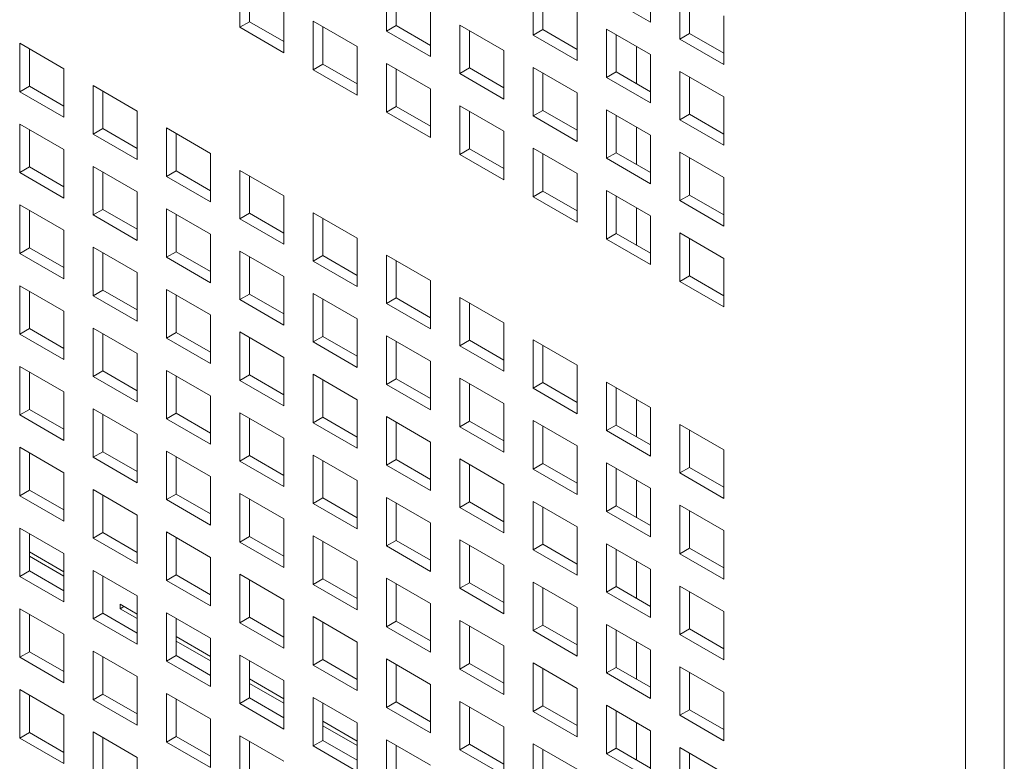
# Model space of a CAD drawing. Units: millimetres. Extents: x 169 to 5389, y 305 to 3993.
# Drawn here: x 1193 to 1244, y 376 to 414 of the extents above; entities that cross this region are included whole.
import ezdxf

# ---------------------------------------------------------------- set-up
doc = ezdxf.new("R2010")
doc.units = ezdxf.units.MM
doc.header["$LTSCALE"] = 14
doc.layers.add('AM - Drawing', color=7, linetype='Continuous', lineweight=5)

msp = doc.modelspace()

# ---------------------------------------------------------------- linework, layer by layer
at = {"layer": 'AM - Drawing'}
for p, q in [((1241.721, 326.793), (1241.721, 1601.916)), ((1243.701, 1601.916), (1243.701, 326.793)), ((1225.595, 416.257), (1225.595, 413.777)), ((1204.583, 413.511), (1204.583, 415.992)), ((1205.078, 415.706), (1205.078, 413.797)), ((1212.087, 413.311), (1212.087, 415.792)), ((1219.591, 413.111), (1219.591, 415.592)), ((1212.582, 415.506), (1212.582, 413.597)), ((1220.086, 415.306), (1220.086, 413.397)), ((1227.095, 412.911), (1227.095, 415.392)), ((1227.59, 415.106), (1227.59, 413.197)), ((1206.835, 414.691), (1206.835, 412.211)), ((1225.595, 413.777), (1223.343, 415.077)), ((1214.339, 414.491), (1214.339, 412.011)), ((1221.843, 414.291), (1221.843, 411.811)), ((1229.347, 414.091), (1229.347, 411.611)), ((1204.583, 413.511), (1205.078, 413.797)), ((1205.078, 413.797), (1206.835, 412.782)), ((1208.335, 413.826), (1210.587, 412.525)), ((1208.335, 411.345), (1208.335, 413.826)), ((1212.087, 413.311), (1212.582, 413.597)), ((1212.582, 413.597), (1214.339, 412.582)), ((1215.839, 413.625), (1218.091, 412.325)), ((1215.839, 411.145), (1215.839, 413.625)), ((1206.835, 412.211), (1204.583, 413.511)), ((1208.83, 413.54), (1208.83, 411.631)), ((1214.339, 412.011), (1212.087, 413.311)), ((1216.334, 413.34), (1216.334, 411.431)), ((1219.591, 413.111), (1220.086, 413.397)), ((1221.843, 411.811), (1219.591, 413.111)), ((1220.086, 413.397), (1221.843, 412.382)), ((1223.343, 413.425), (1225.595, 412.125)), ((1223.343, 410.945), (1223.343, 413.425)), ((1223.838, 413.14), (1223.838, 411.231)), ((1227.095, 412.911), (1227.59, 413.197)), ((1227.59, 413.197), (1229.347, 412.182)), ((1193.328, 412.694), (1195.58, 411.394)), ((1193.328, 410.213), (1193.328, 412.694)), ((1229.347, 411.611), (1227.095, 412.911)), ((1193.823, 412.408), (1193.823, 410.499)), ((1210.587, 412.525), (1210.587, 410.045)), ((1218.091, 412.325), (1218.091, 409.845)), ((1224.892, 412.531), (1224.892, 410.622)), ((1225.595, 412.125), (1225.595, 409.645)), ((1208.335, 411.345), (1208.83, 411.631)), ((1208.83, 411.631), (1210.587, 410.616)), ((1212.087, 411.659), (1214.339, 410.359)), ((1212.087, 409.179), (1212.087, 411.659)), ((1195.58, 411.394), (1195.58, 408.913)), ((1210.587, 410.045), (1208.335, 411.345)), ((1212.582, 411.374), (1212.582, 409.465)), ((1215.839, 411.145), (1216.334, 411.431)), ((1218.091, 409.845), (1215.839, 411.145)), ((1216.334, 411.431), (1218.091, 410.416)), ((1219.591, 411.459), (1221.843, 410.159)), ((1219.591, 408.979), (1219.591, 411.459)), ((1220.086, 411.174), (1220.086, 409.265)), ((1223.343, 410.945), (1223.838, 411.231)), ((1223.838, 411.231), (1225.595, 410.216)), ((1227.095, 411.259), (1229.347, 409.959)), ((1227.095, 408.779), (1227.095, 411.259)), ((1225.595, 409.645), (1223.343, 410.945)), ((1227.59, 410.974), (1227.59, 409.065)), ((1193.328, 410.213), (1193.823, 410.499)), ((1195.58, 408.913), (1193.328, 410.213)), ((1193.823, 410.499), (1195.58, 409.485)), ((1197.079, 410.528), (1199.332, 409.227)), ((1197.079, 408.047), (1197.079, 410.528)), ((1197.574, 410.242), (1197.574, 408.333)), ((1214.339, 410.359), (1214.339, 407.879)), ((1221.843, 410.159), (1221.843, 407.679)), ((1229.347, 409.959), (1229.347, 407.479)), ((1199.332, 409.227), (1199.332, 406.747)), ((1212.087, 409.179), (1212.582, 409.465)), ((1214.339, 407.879), (1212.087, 409.179)), ((1212.582, 409.465), (1214.339, 408.45)), ((1215.839, 409.493), (1218.091, 408.193)), ((1215.839, 407.013), (1215.839, 409.493)), ((1216.334, 409.207), (1216.334, 407.298)), ((1219.591, 408.979), (1220.086, 409.265)), ((1220.086, 409.265), (1221.843, 408.25)), ((1223.343, 409.293), (1225.595, 407.993)), ((1223.343, 406.813), (1223.343, 409.293)), ((1227.095, 408.779), (1227.59, 409.065)), ((1227.59, 409.065), (1229.347, 408.05)), ((1193.328, 408.562), (1195.58, 407.261)), ((1193.328, 406.081), (1193.328, 408.562)), ((1221.843, 407.679), (1219.591, 408.979)), ((1223.838, 409.007), (1223.838, 407.098)), ((1229.347, 407.479), (1227.095, 408.779)), ((1193.823, 408.276), (1193.823, 406.367)), ((1197.079, 408.047), (1197.574, 408.333)), ((1199.332, 406.747), (1197.079, 408.047)), ((1197.574, 408.333), (1199.332, 407.318)), ((1200.831, 408.362), (1203.084, 407.061)), ((1200.831, 405.881), (1200.831, 408.362)), ((1201.326, 408.076), (1201.326, 406.167)), ((1218.091, 408.193), (1218.091, 405.712)), ((1224.892, 408.399), (1224.892, 406.49)), ((1225.595, 407.993), (1225.595, 405.512)), ((1195.58, 407.261), (1195.58, 404.781)), ((1203.084, 407.061), (1203.084, 404.581)), ((1215.839, 407.013), (1216.334, 407.298)), ((1216.334, 407.298), (1218.091, 406.284)), ((1219.591, 407.327), (1221.843, 406.027)), ((1219.591, 404.847), (1219.591, 407.327)), ((1220.086, 407.041), (1220.086, 405.132)), ((1223.343, 406.813), (1223.838, 407.098)), ((1223.838, 407.098), (1225.595, 406.084)), ((1227.095, 407.127), (1229.347, 405.827)), ((1227.095, 404.646), (1227.095, 407.127)), ((1218.091, 405.712), (1215.839, 407.013)), ((1225.595, 405.512), (1223.343, 406.813)), ((1227.59, 406.841), (1227.59, 404.932)), ((1193.328, 406.081), (1193.823, 406.367)), ((1195.58, 404.781), (1193.328, 406.081)), ((1193.823, 406.367), (1195.58, 405.352)), ((1197.079, 406.395), (1199.332, 405.095)), ((1197.079, 403.915), (1197.079, 406.395)), ((1197.574, 406.11), (1197.574, 404.201)), ((1200.831, 405.881), (1201.326, 406.167)), ((1201.326, 406.167), (1203.084, 405.152)), ((1204.583, 406.195), (1206.835, 404.895)), ((1204.583, 403.715), (1204.583, 406.195)), ((1221.843, 406.027), (1221.843, 403.546)), ((1203.084, 404.581), (1200.831, 405.881)), ((1205.078, 405.91), (1205.078, 404.001)), ((1229.347, 405.827), (1229.347, 403.346)), ((1199.332, 405.095), (1199.332, 402.615)), ((1219.591, 404.847), (1220.086, 405.132)), ((1220.086, 405.132), (1221.843, 404.118)), ((1223.343, 405.161), (1225.595, 403.861)), ((1223.343, 402.68), (1223.343, 405.161)), ((1206.835, 404.895), (1206.835, 402.415)), ((1221.843, 403.546), (1219.591, 404.847)), ((1223.838, 404.875), (1223.838, 402.966)), ((1227.095, 404.646), (1227.59, 404.932)), ((1229.347, 403.346), (1227.095, 404.646)), ((1227.59, 404.932), (1229.347, 403.918)), ((1193.328, 404.429), (1195.58, 403.129)), ((1193.328, 401.949), (1193.328, 404.429)), ((1193.823, 404.144), (1193.823, 402.235)), ((1197.079, 403.915), (1197.574, 404.201)), ((1197.574, 404.201), (1199.332, 403.186)), ((1200.831, 404.229), (1203.084, 402.929)), ((1200.831, 401.749), (1200.831, 404.229)), ((1204.583, 403.715), (1205.078, 404.001)), ((1205.078, 404.001), (1206.835, 402.986)), ((1208.335, 404.029), (1210.587, 402.729)), ((1208.335, 401.549), (1208.335, 404.029)), ((1224.892, 404.266), (1224.892, 402.357)), ((1199.332, 402.615), (1197.079, 403.915)), ((1201.326, 403.943), (1201.326, 402.035)), ((1206.835, 402.415), (1204.583, 403.715)), ((1208.83, 403.743), (1208.83, 401.834)), ((1225.595, 403.861), (1225.595, 401.38)), ((1195.58, 403.129), (1195.58, 400.649)), ((1227.095, 402.995), (1229.347, 401.694)), ((1227.095, 400.514), (1227.095, 402.995)), ((1203.084, 402.929), (1203.084, 400.448)), ((1210.587, 402.729), (1210.587, 400.248)), ((1223.343, 402.68), (1223.838, 402.966)), ((1225.595, 401.38), (1223.343, 402.68)), ((1223.838, 402.966), (1225.595, 401.952)), ((1227.59, 402.709), (1227.59, 400.8)), ((1193.328, 401.949), (1193.823, 402.235)), ((1193.823, 402.235), (1195.58, 401.22)), ((1197.079, 402.263), (1199.332, 400.963)), ((1197.079, 399.783), (1197.079, 402.263)), ((1200.831, 401.749), (1201.326, 402.035)), ((1201.326, 402.035), (1203.084, 401.02)), ((1204.583, 402.063), (1206.835, 400.763)), ((1204.583, 399.583), (1204.583, 402.063)), ((1195.58, 400.649), (1193.328, 401.949)), ((1197.574, 401.977), (1197.574, 400.068)), ((1203.084, 400.448), (1200.831, 401.749)), ((1205.078, 401.777), (1205.078, 399.868)), ((1208.335, 401.549), (1208.83, 401.834)), ((1210.587, 400.248), (1208.335, 401.549)), ((1208.83, 401.834), (1210.587, 400.82)), ((1212.087, 401.863), (1214.339, 400.563)), ((1212.087, 399.383), (1212.087, 401.863)), ((1212.582, 401.577), (1212.582, 399.668)), ((1229.347, 401.694), (1229.347, 399.214)), ((1199.332, 400.963), (1199.332, 398.482)), ((1206.835, 400.763), (1206.835, 398.282)), ((1214.339, 400.563), (1214.339, 398.082)), ((1227.095, 400.514), (1227.59, 400.8)), ((1229.347, 399.214), (1227.095, 400.514)), ((1227.59, 400.8), (1229.347, 399.785)), ((1193.328, 400.297), (1195.58, 398.997)), ((1193.328, 397.816), (1193.328, 400.297)), ((1193.823, 400.011), (1193.823, 398.102)), ((1197.079, 399.783), (1197.574, 400.068)), ((1197.574, 400.068), (1199.332, 399.054)), ((1200.831, 400.097), (1203.084, 398.797)), ((1200.831, 397.616), (1200.831, 400.097)), ((1199.332, 398.482), (1197.079, 399.783)), ((1201.326, 399.811), (1201.326, 397.902)), ((1204.583, 399.583), (1205.078, 399.868)), ((1206.835, 398.282), (1204.583, 399.583)), ((1205.078, 399.868), (1206.835, 398.854)), ((1208.335, 399.897), (1210.587, 398.597)), ((1208.335, 397.416), (1208.335, 399.897)), ((1208.83, 399.611), (1208.83, 397.702)), ((1212.087, 399.383), (1212.582, 399.668)), ((1212.582, 399.668), (1214.339, 398.654)), ((1215.839, 399.697), (1218.091, 398.397)), ((1215.839, 397.216), (1215.839, 399.697)), ((1195.58, 398.997), (1195.58, 396.516)), ((1214.339, 398.082), (1212.087, 399.383)), ((1216.334, 399.411), (1216.334, 397.502)), ((1203.084, 398.797), (1203.084, 396.316)), ((1210.587, 398.597), (1210.587, 396.116)), ((1193.328, 397.816), (1193.823, 398.102)), ((1193.823, 398.102), (1195.58, 397.088)), ((1197.079, 398.131), (1199.332, 396.831)), ((1197.079, 395.65), (1197.079, 398.131)), ((1218.091, 398.397), (1218.091, 395.916)), ((1195.58, 396.516), (1193.328, 397.816)), ((1197.574, 397.845), (1197.574, 395.936)), ((1200.831, 397.616), (1201.326, 397.902)), ((1203.084, 396.316), (1200.831, 397.616)), ((1201.326, 397.902), (1203.084, 396.888)), ((1204.583, 397.931), (1206.835, 396.631)), ((1204.583, 395.45), (1204.583, 397.931)), ((1205.078, 397.645), (1205.078, 395.736)), ((1208.335, 397.416), (1208.83, 397.702)), ((1208.83, 397.702), (1210.587, 396.688)), ((1212.087, 397.731), (1214.339, 396.43)), ((1212.087, 395.25), (1212.087, 397.731)), ((1215.839, 397.216), (1216.334, 397.502)), ((1216.334, 397.502), (1218.091, 396.488)), ((1219.591, 397.531), (1221.843, 396.23)), ((1219.591, 395.05), (1219.591, 397.531)), ((1210.587, 396.116), (1208.335, 397.416)), ((1212.582, 397.445), (1212.582, 395.536)), ((1218.091, 395.916), (1215.839, 397.216)), ((1220.086, 397.245), (1220.086, 395.336)), ((1199.332, 396.831), (1199.332, 394.35)), ((1206.835, 396.631), (1206.835, 394.15)), ((1193.328, 396.165), (1195.58, 394.864)), ((1193.328, 393.684), (1193.328, 396.165)), ((1200.831, 395.965), (1203.084, 394.664)), ((1200.831, 393.484), (1200.831, 395.965)), ((1214.339, 396.43), (1214.339, 393.95)), ((1221.843, 396.23), (1221.843, 393.75)), ((1193.823, 395.879), (1193.823, 393.97)), ((1197.079, 395.65), (1197.574, 395.936)), ((1199.332, 394.35), (1197.079, 395.65)), ((1197.574, 395.936), (1199.332, 394.922)), ((1201.326, 395.679), (1201.326, 393.77)), ((1204.583, 395.45), (1205.078, 395.736)), ((1206.835, 394.15), (1204.583, 395.45)), ((1205.078, 395.736), (1206.835, 394.722)), ((1208.335, 395.765), (1210.587, 394.464)), ((1208.335, 393.284), (1208.335, 395.765)), ((1208.83, 395.479), (1208.83, 393.57)), ((1212.087, 395.25), (1212.582, 395.536)), ((1212.582, 395.536), (1214.339, 394.522)), ((1215.839, 395.565), (1218.091, 394.264)), ((1215.839, 393.084), (1215.839, 395.565)), ((1214.339, 393.95), (1212.087, 395.25)), ((1216.334, 395.279), (1216.334, 393.37)), ((1219.591, 395.05), (1220.086, 395.336)), ((1221.843, 393.75), (1219.591, 395.05)), ((1220.086, 395.336), (1221.843, 394.321)), ((1223.343, 395.365), (1225.595, 394.064)), ((1223.343, 392.884), (1223.343, 395.365)), ((1223.838, 395.079), (1223.838, 393.17)), ((1195.58, 394.864), (1195.58, 392.384)), ((1203.084, 394.664), (1203.084, 392.184)), ((1210.587, 394.464), (1210.587, 391.984)), ((1224.892, 394.47), (1224.892, 392.561)), ((1193.328, 393.684), (1193.823, 393.97)), ((1193.823, 393.97), (1195.58, 392.955)), ((1197.079, 393.999), (1199.332, 392.698)), ((1197.079, 391.518), (1197.079, 393.999)), ((1218.091, 394.264), (1218.091, 391.784)), ((1225.595, 394.064), (1225.595, 391.584)), ((1195.58, 392.384), (1193.328, 393.684)), ((1197.574, 393.713), (1197.574, 391.804)), ((1200.831, 393.484), (1201.326, 393.77)), ((1203.084, 392.184), (1200.831, 393.484)), ((1201.326, 393.77), (1203.084, 392.755)), ((1204.583, 393.799), (1206.835, 392.498)), ((1204.583, 391.318), (1204.583, 393.799)), ((1205.078, 393.513), (1205.078, 391.604)), ((1208.335, 393.284), (1208.83, 393.57)), ((1208.83, 393.57), (1210.587, 392.555)), ((1212.087, 393.598), (1214.339, 392.298)), ((1212.087, 391.118), (1212.087, 393.598)), ((1210.587, 391.984), (1208.335, 393.284)), ((1212.582, 393.313), (1212.582, 391.404)), ((1215.839, 393.084), (1216.334, 393.37)), ((1218.091, 391.784), (1215.839, 393.084)), ((1216.334, 393.37), (1218.091, 392.355)), ((1219.591, 393.398), (1221.843, 392.098)), ((1219.591, 390.918), (1219.591, 393.398)), ((1220.086, 393.113), (1220.086, 391.204)), ((1223.343, 392.884), (1223.838, 393.17)), ((1223.838, 393.17), (1225.595, 392.155)), ((1227.095, 393.198), (1229.347, 391.898)), ((1227.095, 390.718), (1227.095, 393.198)), ((1199.332, 392.698), (1199.332, 390.218)), ((1206.835, 392.498), (1206.835, 390.018)), ((1225.595, 391.584), (1223.343, 392.884)), ((1227.59, 392.913), (1227.59, 391.004)), ((1193.328, 392.032), (1195.58, 390.732)), ((1193.328, 389.552), (1193.328, 392.032)), ((1214.339, 392.298), (1214.339, 389.818)), ((1221.843, 392.098), (1221.843, 389.618)), ((1193.823, 391.747), (1193.823, 389.838)), ((1197.079, 391.518), (1197.574, 391.804)), ((1199.332, 390.218), (1197.079, 391.518)), ((1197.574, 391.804), (1199.332, 390.789)), ((1200.831, 391.832), (1203.084, 390.532)), ((1200.831, 389.352), (1200.831, 391.832)), ((1201.326, 391.547), (1201.326, 389.638)), ((1204.583, 391.318), (1205.078, 391.604)), ((1205.078, 391.604), (1206.835, 390.589)), ((1208.335, 391.632), (1210.587, 390.332)), ((1208.335, 389.152), (1208.335, 391.632)), ((1212.087, 391.118), (1212.582, 391.404)), ((1212.582, 391.404), (1214.339, 390.389)), ((1215.839, 391.432), (1218.091, 390.132)), ((1215.839, 388.952), (1215.839, 391.432)), ((1229.347, 391.898), (1229.347, 389.418)), ((1206.835, 390.018), (1204.583, 391.318)), ((1208.83, 391.347), (1208.83, 389.438)), ((1214.339, 389.818), (1212.087, 391.118)), ((1216.334, 391.147), (1216.334, 389.238)), ((1219.591, 390.918), (1220.086, 391.204)), ((1221.843, 389.618), (1219.591, 390.918)), ((1220.086, 391.204), (1221.843, 390.189)), ((1223.343, 391.232), (1225.595, 389.932)), ((1223.343, 388.752), (1223.343, 391.232)), ((1223.838, 390.946), (1223.838, 389.038)), ((1227.095, 390.718), (1227.59, 391.004)), ((1227.59, 391.004), (1229.347, 389.989)), ((1195.58, 390.732), (1195.58, 388.252)), ((1203.084, 390.532), (1203.084, 388.052)), ((1229.347, 389.418), (1227.095, 390.718)), ((1210.587, 390.332), (1210.587, 387.852)), ((1218.091, 390.132), (1218.091, 387.652)), ((1224.892, 390.338), (1224.892, 388.429)), ((1225.595, 389.932), (1225.595, 387.451)), ((1193.328, 389.552), (1193.823, 389.838)), ((1195.58, 388.252), (1193.328, 389.552)), ((1193.823, 389.838), (1195.58, 388.823)), ((1197.079, 389.866), (1199.332, 388.566)), ((1197.079, 387.386), (1197.079, 389.866)), ((1197.574, 389.58), (1197.574, 387.672)), ((1200.831, 389.352), (1201.326, 389.638)), ((1201.326, 389.638), (1203.084, 388.623)), ((1204.583, 389.666), (1206.835, 388.366)), ((1204.583, 387.186), (1204.583, 389.666)), ((1208.335, 389.152), (1208.83, 389.438)), ((1208.83, 389.438), (1210.587, 388.423)), ((1212.087, 389.466), (1214.339, 388.166)), ((1212.087, 386.986), (1212.087, 389.466)), ((1203.084, 388.052), (1200.831, 389.352)), ((1205.078, 389.38), (1205.078, 387.471)), ((1210.587, 387.852), (1208.335, 389.152)), ((1212.582, 389.18), (1212.582, 387.271)), ((1215.839, 388.952), (1216.334, 389.238)), ((1218.091, 387.652), (1215.839, 388.952)), ((1216.334, 389.238), (1218.091, 388.223)), ((1219.591, 389.266), (1221.843, 387.966)), ((1219.591, 386.786), (1219.591, 389.266)), ((1220.086, 388.98), (1220.086, 387.071)), ((1223.343, 388.752), (1223.838, 389.038)), ((1223.838, 389.038), (1225.595, 388.023)), ((1227.095, 389.066), (1229.347, 387.766)), ((1227.095, 386.586), (1227.095, 389.066)), ((1199.332, 388.566), (1199.332, 386.085)), ((1225.595, 387.451), (1223.343, 388.752)), ((1227.59, 388.78), (1227.59, 386.871)), ((1193.328, 387.9), (1195.58, 386.6)), ((1193.328, 385.42), (1193.328, 387.9)), ((1206.835, 388.366), (1206.835, 385.885)), ((1214.339, 388.166), (1214.339, 385.685)), ((1221.843, 387.966), (1221.843, 385.485)), ((1193.823, 387.614), (1193.823, 385.705)), ((1197.079, 387.386), (1197.574, 387.672)), ((1199.332, 386.085), (1197.079, 387.386)), ((1197.574, 387.672), (1199.332, 386.657)), ((1200.831, 387.7), (1203.084, 386.4)), ((1200.831, 385.22), (1200.831, 387.7)), ((1201.326, 387.414), (1201.326, 385.505)), ((1204.583, 387.186), (1205.078, 387.471)), ((1205.078, 387.471), (1206.835, 386.457)), ((1208.335, 387.5), (1210.587, 386.2)), ((1208.335, 385.02), (1208.335, 387.5)), ((1229.347, 387.766), (1229.347, 385.285)), ((1206.835, 385.885), (1204.583, 387.186)), ((1208.83, 387.214), (1208.83, 385.305)), ((1212.087, 386.986), (1212.582, 387.271)), ((1214.339, 385.685), (1212.087, 386.986)), ((1212.582, 387.271), (1214.339, 386.257)), ((1215.839, 387.3), (1218.091, 386)), ((1215.839, 384.819), (1215.839, 387.3)), ((1216.334, 387.014), (1216.334, 385.105)), ((1219.591, 386.786), (1220.086, 387.071)), ((1220.086, 387.071), (1221.843, 386.057)), ((1223.343, 387.1), (1225.595, 385.8)), ((1223.343, 384.619), (1223.343, 387.1)), ((1227.095, 386.586), (1227.59, 386.871)), ((1227.59, 386.871), (1229.347, 385.857)), ((1193.823, 386.683), (1195.58, 385.668)), ((1195.58, 385.44), (1193.823, 386.454)), ((1195.58, 386.6), (1195.58, 384.119)), ((1203.084, 386.4), (1203.084, 383.919)), ((1221.843, 385.485), (1219.591, 386.786)), ((1223.838, 386.814), (1223.838, 384.905)), ((1229.347, 385.285), (1227.095, 386.586)), ((1210.587, 386.2), (1210.587, 383.719)), ((1218.091, 386), (1218.091, 383.519)), ((1224.892, 386.205), (1224.892, 384.297)), ((1193.328, 385.42), (1193.823, 385.705)), ((1195.58, 384.119), (1193.328, 385.42)), ((1193.823, 385.705), (1195.58, 384.691)), ((1197.079, 385.734), (1199.332, 384.434)), ((1197.079, 383.253), (1197.079, 385.734)), ((1197.574, 385.448), (1197.574, 383.539)), ((1200.831, 385.22), (1201.326, 385.505)), ((1201.326, 385.505), (1203.084, 384.491)), ((1204.583, 385.534), (1206.835, 384.234)), ((1204.583, 383.053), (1204.583, 385.534)), ((1225.595, 385.8), (1225.595, 383.319)), ((1203.084, 383.919), (1200.831, 385.22)), ((1205.078, 385.248), (1205.078, 383.339)), ((1208.335, 385.02), (1208.83, 385.305)), ((1210.587, 383.719), (1208.335, 385.02)), ((1208.83, 385.305), (1210.587, 384.291)), ((1212.087, 385.334), (1214.339, 384.034)), ((1212.087, 382.853), (1212.087, 385.334)), ((1212.582, 385.048), (1212.582, 383.139)), ((1215.839, 384.819), (1216.334, 385.105)), ((1216.334, 385.105), (1218.091, 384.091)), ((1219.591, 385.134), (1221.843, 383.834)), ((1219.591, 382.653), (1219.591, 385.134)), ((1223.343, 384.619), (1223.838, 384.905)), ((1223.838, 384.905), (1225.595, 383.891)), ((1227.095, 384.934), (1229.347, 383.634)), ((1227.095, 382.453), (1227.095, 384.934)), ((1199.332, 384.434), (1199.332, 381.953)), ((1218.091, 383.519), (1215.839, 384.819)), ((1220.086, 384.848), (1220.086, 382.939)), ((1225.595, 383.319), (1223.343, 384.619)), ((1227.59, 384.648), (1227.59, 382.739)), ((1198.46, 383.776), (1198.46, 384.005)), ((1198.46, 384.005), (1199.332, 383.502)), ((1198.46, 383.776), (1198.658, 383.891)), ((1206.835, 384.234), (1206.835, 381.753)), ((1214.339, 384.034), (1214.339, 381.553)), ((1193.328, 383.768), (1195.58, 382.468)), ((1193.328, 381.287), (1193.328, 383.768)), ((1193.823, 383.482), (1193.823, 381.573)), ((1197.079, 383.253), (1197.574, 383.539)), ((1197.574, 383.539), (1199.332, 382.525)), ((1199.332, 383.273), (1198.46, 383.776)), ((1200.831, 383.568), (1203.084, 382.268)), ((1200.831, 381.087), (1200.831, 383.568)), ((1208.335, 383.368), (1210.587, 382.067)), ((1208.335, 380.887), (1208.335, 383.368)), ((1221.843, 383.834), (1221.843, 381.353)), ((1229.347, 383.634), (1229.347, 381.153)), ((1199.332, 381.953), (1197.079, 383.253)), ((1201.326, 383.282), (1201.326, 381.373)), ((1204.583, 383.053), (1205.078, 383.339)), ((1206.835, 381.753), (1204.583, 383.053)), ((1205.078, 383.339), (1206.835, 382.325)), ((1208.83, 383.082), (1208.83, 381.173)), ((1212.087, 382.853), (1212.582, 383.139)), ((1214.339, 381.553), (1212.087, 382.853)), ((1212.582, 383.139), (1214.339, 382.125)), ((1215.839, 383.168), (1218.091, 381.867)), ((1215.839, 380.687), (1215.839, 383.168)), ((1216.334, 382.882), (1216.334, 380.973)), ((1219.591, 382.653), (1220.086, 382.939)), ((1220.086, 382.939), (1221.843, 381.925)), ((1223.343, 382.968), (1225.595, 381.667)), ((1223.343, 380.487), (1223.343, 382.968)), ((1195.58, 382.468), (1195.58, 379.987)), ((1201.326, 382.35), (1203.084, 381.336)), ((1221.843, 381.353), (1219.591, 382.653)), ((1223.838, 382.682), (1223.838, 380.773)), ((1227.095, 382.453), (1227.59, 382.739)), ((1229.347, 381.153), (1227.095, 382.453)), ((1227.59, 382.739), (1229.347, 381.725)), ((1203.084, 381.107), (1201.326, 382.122)), ((1203.084, 382.268), (1203.084, 379.787)), ((1210.587, 382.067), (1210.587, 379.587)), ((1218.091, 381.867), (1218.091, 379.387)), ((1224.892, 382.073), (1224.892, 380.164)), ((1193.328, 381.287), (1193.823, 381.573)), ((1193.823, 381.573), (1195.58, 380.559)), ((1197.079, 381.602), (1199.332, 380.301)), ((1197.079, 379.121), (1197.079, 381.602)), ((1200.831, 381.087), (1201.326, 381.373)), ((1201.326, 381.373), (1203.084, 380.359)), ((1204.583, 381.402), (1206.835, 380.101)), ((1204.583, 378.921), (1204.583, 381.402)), ((1225.595, 381.667), (1225.595, 379.187)), ((1195.58, 379.987), (1193.328, 381.287)), ((1197.574, 381.316), (1197.574, 379.407)), ((1203.084, 379.787), (1200.831, 381.087)), ((1205.078, 381.116), (1205.078, 379.207)), ((1208.335, 380.887), (1208.83, 381.173)), ((1210.587, 379.587), (1208.335, 380.887)), ((1208.83, 381.173), (1210.587, 380.159)), ((1212.087, 381.202), (1214.339, 379.901)), ((1212.087, 378.721), (1212.087, 381.202)), ((1212.582, 380.916), (1212.582, 379.007)), ((1215.839, 380.687), (1216.334, 380.973)), ((1216.334, 380.973), (1218.091, 379.958)), ((1219.591, 381.002), (1221.843, 379.701)), ((1219.591, 378.521), (1219.591, 381.002)), ((1218.091, 379.387), (1215.839, 380.687)), ((1220.086, 380.716), (1220.086, 378.807)), ((1223.343, 380.487), (1223.838, 380.773)), ((1225.595, 379.187), (1223.343, 380.487)), ((1223.838, 380.773), (1225.595, 379.758)), ((1227.095, 380.802), (1229.347, 379.501)), ((1227.095, 378.321), (1227.095, 380.802)), ((1227.59, 380.516), (1227.59, 378.607)), ((1199.332, 380.301), (1199.332, 377.821)), ((1205.078, 380.184), (1206.835, 379.17)), ((1206.835, 378.941), (1205.078, 379.956)), ((1206.835, 380.101), (1206.835, 377.621)), ((1214.339, 379.901), (1214.339, 377.421)), ((1193.328, 379.636), (1195.58, 378.335)), ((1193.328, 377.155), (1193.328, 379.636)), ((1193.823, 379.35), (1193.823, 377.441)), ((1197.079, 379.121), (1197.574, 379.407)), ((1197.574, 379.407), (1199.332, 378.392)), ((1200.831, 379.436), (1203.084, 378.135)), ((1200.831, 376.955), (1200.831, 379.436)), ((1221.843, 379.701), (1221.843, 377.221)), ((1229.347, 379.501), (1229.347, 377.021)), ((1199.332, 377.821), (1197.079, 379.121)), ((1201.326, 379.15), (1201.326, 377.241)), ((1204.583, 378.921), (1205.078, 379.207)), ((1206.835, 377.621), (1204.583, 378.921)), ((1205.078, 379.207), (1206.835, 378.192)), ((1208.335, 379.235), (1210.587, 377.935)), ((1208.335, 376.755), (1208.335, 379.235)), ((1208.83, 378.95), (1208.83, 377.041)), ((1212.087, 378.721), (1212.582, 379.007)), ((1212.582, 379.007), (1214.339, 377.992)), ((1215.839, 379.035), (1218.091, 377.735)), ((1215.839, 376.555), (1215.839, 379.035)), ((1223.343, 378.835), (1225.595, 377.535)), ((1223.343, 376.355), (1223.343, 378.835)), ((1195.58, 378.335), (1195.58, 375.855)), ((1214.339, 377.421), (1212.087, 378.721)), ((1216.334, 378.75), (1216.334, 376.841)), ((1219.591, 378.521), (1220.086, 378.807)), ((1221.843, 377.221), (1219.591, 378.521)), ((1220.086, 378.807), (1221.843, 377.792)), ((1223.838, 378.55), (1223.838, 376.641)), ((1227.095, 378.321), (1227.59, 378.607)), ((1229.347, 377.021), (1227.095, 378.321)), ((1227.59, 378.607), (1229.347, 377.592)), ((1203.084, 378.135), (1203.084, 375.655)), ((1208.83, 378.018), (1210.587, 377.004)), ((1210.587, 377.935), (1210.587, 375.455)), ((1224.892, 377.941), (1224.892, 376.032)), ((1193.328, 377.155), (1193.823, 377.441)), ((1193.823, 377.441), (1195.58, 376.426)), ((1197.079, 377.469), (1199.332, 376.169)), ((1197.079, 374.989), (1197.079, 377.469)), ((1210.587, 376.775), (1208.83, 377.789)), ((1218.091, 377.735), (1218.091, 375.255)), ((1225.595, 377.535), (1225.595, 375.055)), ((1195.58, 375.855), (1193.328, 377.155)), ((1197.574, 377.184), (1197.574, 375.275)), ((1200.831, 376.955), (1201.326, 377.241)), ((1203.084, 375.655), (1200.831, 376.955)), ((1201.326, 377.241), (1203.084, 376.226)), ((1204.583, 377.269), (1206.835, 375.969)), ((1204.583, 374.789), (1204.583, 377.269)), ((1205.078, 376.984), (1205.078, 375.075)), ((1208.335, 376.755), (1208.83, 377.041)), ((1208.83, 377.041), (1210.587, 376.026)), ((1212.087, 377.069), (1214.339, 375.769)), ((1212.087, 374.589), (1212.087, 377.069)), ((1215.839, 376.555), (1216.334, 376.841)), ((1216.334, 376.841), (1218.091, 375.826)), ((1219.591, 376.869), (1221.843, 375.569)), ((1219.591, 374.389), (1219.591, 376.869)), ((1210.587, 375.455), (1208.335, 376.755)), ((1212.582, 376.784), (1212.582, 374.875)), ((1218.091, 375.255), (1215.839, 376.555)), ((1220.086, 376.583), (1220.086, 374.675)), ((1223.343, 376.355), (1223.838, 376.641)), ((1225.595, 375.055), (1223.343, 376.355)), ((1223.838, 376.641), (1225.595, 375.626)), ((1227.095, 376.669), (1229.347, 375.369)), ((1227.095, 374.189), (1227.095, 376.669)), ((1227.59, 376.383), (1227.59, 374.474)), ((1199.332, 376.169), (1199.332, 373.689))]:
    msp.add_line(p, q, dxfattribs=at)

doc.saveas('drawing.dxf')
